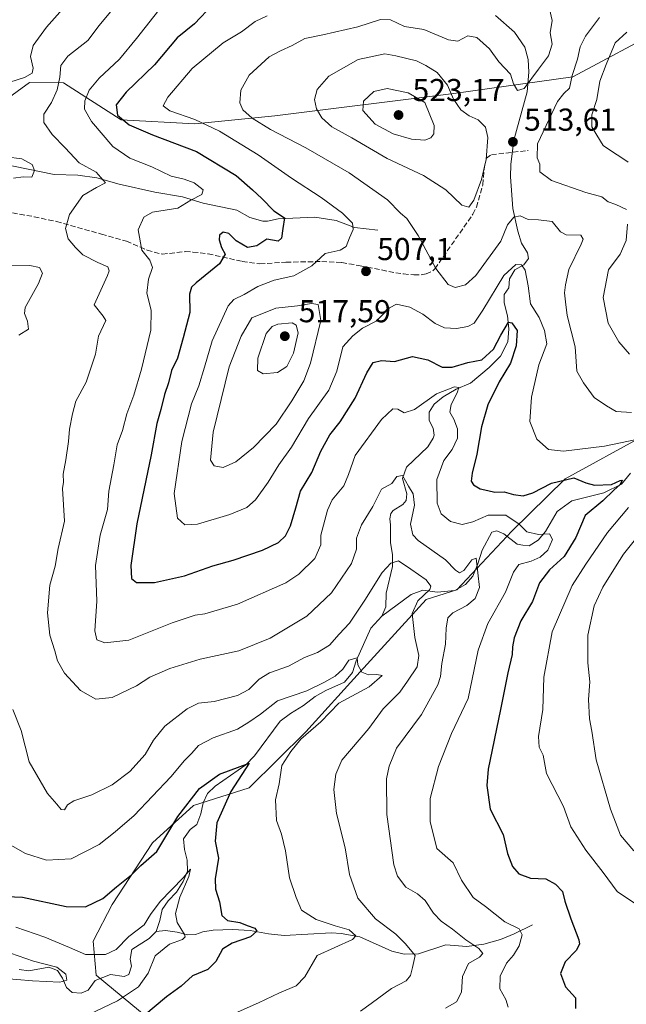
# Model space of a CAD drawing. Units: metres. Extents: x 636216 to 639695, y 4653409 to 4655789.
# Drawn here: x 637881 to 638073, y 4655094 to 4655405 of the extents above; entities that cross this region are included whole.
import ezdxf

# ---------------------------------------------------------------- set-up
doc = ezdxf.new("R2010")
doc.units = ezdxf.units.M
doc.header["$MEASUREMENT"] = 0
doc.linetypes.add('DGN Style 3', pattern=[2.307223, 1.648017, -0.659207])
for name, color, linetype, lineweight in [('Arbolado forestal CxS', 92, 'Continuous', 0), ('Corriente natural lineal', 142, 'Continuous', 13), ('Curva de nivel maestra', 30, 'Continuous', 30), ('Curva de nivel normal', 30, 'Continuous', 0), ('Punto de cota en terreno', 7, 'Continuous', 0), ('Rótulo de punto de cota en terreno', 7, 'Continuous', 0), ('Senda', 7, 'DGN Style 3', 0)]:
    doc.layers.add(name, color=color, linetype=linetype, lineweight=lineweight)
doc.styles.add('Style-Arial', font='txt')

# ---------------------------------------------------------------- blocks, each defined once
blk = doc.blocks.new('5PATER')
at = {"layer": 'Punto de cota en terreno', "linetype": 'Continuous', "lineweight": 0}
h = blk.add_hatch(color=51, dxfattribs=at)
edge = h.paths.add_edge_path()
edge.add_ellipse((0, 0), major_axis=(-0.11, -0.111), ratio=0.999422, start_angle=0, end_angle=360)

msp = doc.modelspace()

# ---------------------------------------------------------------- linework, layer by layer
at = {"layer": 'Arbolado forestal CxS', "color": 92, "linetype": 'Continuous', "lineweight": 0}
for points in [[(638085.4383, 4655402.6575, 524.1048), (638056.1827, 4655387.0395, 514.6191), (638018.5331, 4655381.7691, 515.0013), (637961.8371, 4655374.7853, 511.7322), (637936.5415, 4655372.1669, 504.9475), (637913.2423, 4655373.5197, 499.921), (637894.9421, 4655385.1703, 490.1702), (637884.2067, 4655385.2527, 485.4255), (637868.5055, 4655373.9085, 484.9819), (637836.2327, 4655366.0531, 482.0511), (637803.4363, 4655356.0367, 480.0343), (637795.9489, 4655348.5459, 479.2957), (637797.6131, 4655337.7263, 478.7606), (637804.8311, 4655327.6589, 478.5904), (637802.9201, 4655314.4667, 477.3635), (637801.1901, 4655308.6935, 476.5894), (637794.4571, 4655300.2245, 474.7793), (637777.4885, 4655293.9849, 470.8948), (637749.8801, 4655291.8815, 477.1605), (637733.3067, 4655302.3511, 476.2373), (637696.5823, 4655321.3867, 477.4816), (637667.8757, 4655324.9587, 477.1145)], [(638085.4383, 4655402.6575, 524.1048), (638056.1827, 4655387.0395, 514.6191), (638018.5331, 4655381.7691, 515.0013), (637961.8371, 4655374.7853, 511.7322), (637936.5415, 4655372.1669, 504.9475), (637913.2423, 4655373.5197, 499.921), (637894.9421, 4655385.1703, 490.1702), (637884.2067, 4655385.2527, 485.4255), (637868.5055, 4655373.9085, 484.9819), (637836.2327, 4655366.0531, 482.0511), (637803.4363, 4655356.0367, 480.0343), (637795.9489, 4655348.5459, 479.2957), (637797.6131, 4655337.7263, 478.7606), (637804.8311, 4655327.6589, 478.5904), (637802.9201, 4655314.4667, 477.3635), (637801.1901, 4655308.6935, 476.5894), (637794.4571, 4655300.2245, 474.7793)], [(638085.4383, 4655402.6575, 524.1048), (638056.1827, 4655387.0395, 514.6191), (638018.5331, 4655381.7691, 515.0013), (637961.8371, 4655374.7853, 511.7322), (637936.5415, 4655372.1669, 504.9475), (637913.2423, 4655373.5197, 499.921), (637894.9421, 4655385.1703, 490.1702), (637884.2067, 4655385.2527, 485.4255), (637868.5055, 4655373.9085, 484.9819), (637836.2327, 4655366.0531, 482.0511), (637803.4363, 4655356.0367, 480.0343), (637795.9489, 4655348.5459, 479.2957), (637797.6131, 4655337.7263, 478.7606), (637804.8311, 4655327.6589, 478.5904), (637802.9201, 4655314.4667, 477.3635), (637801.1901, 4655308.6935, 476.5894), (637794.4571, 4655300.2245, 474.7793)], [(637868.5055, 4655373.9085, 484.9819), (637884.2067, 4655385.2527, 485.4255), (637894.9421, 4655385.1703, 490.1702), (637913.2423, 4655373.5197, 499.921), (637936.5415, 4655372.1669, 504.9475), (637961.8371, 4655374.7853, 511.7322), (638018.5331, 4655381.7691, 515.0013), (638056.1827, 4655387.0395, 514.6191), (638085.4383, 4655402.6575, 524.1048)], [(638215.7085, 4655304.9063, 552.082), (638206.5585, 4655304.9059, 548.2996), (638203.2733, 4655303.6419, 546.4251), (638195.7443, 4655300.7447, 542.5597), (638179.8989, 4655295.3943, 535.6974), (638163.3595, 4655289.8873, 529.5704), (638152.1255, 4655283.1881, 525.0634), (638124.9479, 4655277.0679, 514.4917), (638097.9073, 4655274.4485, 510.4067), (638078.7181, 4655273.5745, 506.5423), (638053.6977, 4655259.8399, 501.2866), (638036.8711, 4655243.2435, 493.85), (638019.4051, 4655224.7085, 488.0152), (638009.7399, 4655221.6301, 485.171), (637988.8283, 4655198.7449, 480.1492), (637971.6111, 4655179.7859, 478.6759), (637953.7209, 4655162.0767, 476.127), (637936.0975, 4655156.4541, 475.0848), (637923.1121, 4655144.6159, 476.7463), (637910.3589, 4655125.1571, 474.568), (637904.3579, 4655113.5321, 471.7876), (637905.3209, 4655102.7567, 467.7501), (637932.7015, 4655080.0751, 478.8245)], [(638215.7085, 4655304.9063, 552.082), (638206.5585, 4655304.9059, 548.2996), (638203.2733, 4655303.6419, 546.4251), (638195.7443, 4655300.7447, 542.5597), (638179.8989, 4655295.3943, 535.6974), (638163.3595, 4655289.8873, 529.5704), (638152.1255, 4655283.1881, 525.0634), (638124.9479, 4655277.0679, 514.4917), (638097.9073, 4655274.4485, 510.4067), (638078.7181, 4655273.5745, 506.5423), (638053.6977, 4655259.8399, 501.2866), (638036.8711, 4655243.2435, 493.85), (638019.4051, 4655224.7085, 488.0152), (638009.7399, 4655221.6301, 485.171), (637988.8283, 4655198.7449, 480.1492), (637971.6111, 4655179.7859, 478.6759), (637953.7209, 4655162.0767, 476.127), (637936.0975, 4655156.4541, 475.0848), (637923.1121, 4655144.6159, 476.7463), (637910.3589, 4655125.1571, 474.568), (637904.3579, 4655113.5321, 471.7876), (637905.3209, 4655102.7567, 467.7501), (637932.7015, 4655080.0751, 478.8245)], [(638078.7181, 4655273.5745, 506.5423), (638053.6977, 4655259.8399, 501.2866), (638036.8711, 4655243.2435, 493.85), (638019.4051, 4655224.7085, 488.0152), (638009.7399, 4655221.6301, 485.171), (637988.8283, 4655198.7449, 480.1492), (637971.6111, 4655179.7859, 478.6759), (637953.7209, 4655162.0767, 476.127), (637936.0975, 4655156.4541, 475.0848), (637923.1121, 4655144.6159, 476.7463), (637910.3589, 4655125.1571, 474.568), (637904.3579, 4655113.5321, 471.7876), (637905.3209, 4655102.7567, 467.7501), (637932.7015, 4655080.0751, 478.8245)], [(637932.7015, 4655080.0751, 478.8245), (637905.3209, 4655102.7567, 467.7501), (637904.3579, 4655113.5321, 471.7876), (637910.3589, 4655125.1571, 474.568), (637923.1121, 4655144.6159, 476.7463), (637936.0975, 4655156.4541, 475.0848), (637953.7209, 4655162.0767, 476.127), (637971.6111, 4655179.7859, 478.6759), (637988.8283, 4655198.7449, 480.1492), (638009.7399, 4655221.6301, 485.171), (638019.4051, 4655224.7085, 488.0152), (638036.8711, 4655243.2435, 493.85), (638053.6977, 4655259.8399, 501.2866), (638078.7181, 4655273.5745, 506.5423)]]:
    msp.add_polyline3d(points, dxfattribs=at)
at = {"layer": 'Corriente natural lineal', "color": 142, "linetype": 'Continuous', "lineweight": 13}
for points in [[(638031.7101, 4655406.5101, 505.9639), (638037.7201, 4655401.2301, 506.8016), (638040.9201, 4655396.4701, 507.21), (638042.0401, 4655392.5601, 508.1522), (638042.2201, 4655388.6101, 508.9496), (638041.7301, 4655382.2901, 510.1045), (638037.4701, 4655367.0001, 513.3511), (638036.5301, 4655359.3501, 514.0127), (638036.4101, 4655355.3901, 513.5466), (638037.2001, 4655345.3701, 511.6629), (638038.8001, 4655338.2201, 509.732), (638039.9201, 4655334.4001, 508.6739), (638041.7701, 4655331.3801, 507.552), (638042.1801, 4655329.5601, 506.954), (638040.6501, 4655327.6201, 506.503), (638037.8201, 4655325.9901, 506.0076), (638036.1501, 4655323.2001, 505.416), (638035.9001, 4655320.2901, 504.6431), (638034.4701, 4655318.2201, 504.671), (638034.4001, 4655315.5201, 503.7425), (638035.4901, 4655311.4901, 502.3002), (638035.9401, 4655307.3401, 501.4311), (638035.6201, 4655303.2601, 500.5886), (638033.2901, 4655298.6701, 499.7491), (638029.7301, 4655295.1301, 499.5605), (638023.7401, 4655290.1701, 497.7057), (638019.2701, 4655288.2301, 496.9863), (638015.1701, 4655285.8501, 496.1175), (638012.3001, 4655283.5101, 495.1448), (638010.7201, 4655280.9901, 494.5696), (638010.6401, 4655278.3101, 493.6814), (638011.9601, 4655275.8501, 492.9971), (638012.3001, 4655273.7101, 492.6556), (638011.9801, 4655272.7101, 492.5351), (638010.3101, 4655269.9601, 492.3409), (638003.5001, 4655263.5001, 491.324), (638002.2401, 4655260.0101, 490.5156), (638003.5901, 4655255.1301, 490.0747), (638003.3701, 4655253.0301, 489.7416), (638002.3301, 4655251.7701, 489.3387), (637999.2501, 4655249.8301, 489.0323), (637998.5601, 4655248.8901, 488.8244), (637998.2701, 4655247.2301, 488.477), (637998.5001, 4655245.3301, 488.153), (637998.4501, 4655239.6801, 487.1748), (637999.0601, 4655235.8401, 486.6763), (637999.0801, 4655232.0801, 485.8519), (637997.1201, 4655223.6601, 483.7734), (637996.9701, 4655219.3901, 482.9904), (637995.7501, 4655216.4101, 482.9613)], [(637994.4901, 4655338.5301, 507.3829), (637987.0101, 4655339.4201, 505.1414), (637981.2901, 4655341.6001, 504.6011), (637974.4601, 4655342.6201, 502.9967), (637962.9101, 4655342.1101, 500.3891), (637959.5401, 4655341.3601, 499.3887), (637957.9901, 4655341.3801, 498.9272), (637953.9401, 4655342.5901, 497.7561), (637949.8401, 4655344.8801, 497.3376), (637939.2001, 4655347.0701, 495.2605), (637932.6401, 4655349.1301, 494.1838), (637923.8801, 4655350.6301, 493.2801), (637912.5601, 4655353.0901, 491.3364), (637905.4501, 4655355.1401, 490.3698), (637899.4701, 4655355.9201, 489.0236), (637892.0301, 4655356.1501, 487.0176), (637866.7101, 4655361.3601, 484.0048)], [(638074.4401, 4655261.6101, 501.9454), (638071.5901, 4655258.2001, 500.8438), (638066.0301, 4655255.3901, 500.2952), (638055.8401, 4655252.8801, 498.3903), (638051.2601, 4655249.4701, 497.3477), (638047.5601, 4655243.2001, 495.8845), (638045.1601, 4655240.4501, 495.0384), (638042.3101, 4655238.6801, 494.0647), (638040.3601, 4655238.8301, 493.5235), (638038.5401, 4655239.2101, 493.0762), (638034.2901, 4655242.4501, 492.6399), (638032.1601, 4655243.4401, 492.8178), (638030.5501, 4655242.9301, 492.8379), (638027.4401, 4655237.2601, 491.1789), (638026.1201, 4655232.9301, 490.9784), (638024.5601, 4655229.1001, 490.3707), (638022.1601, 4655226.4201, 489.2505), (638018.8001, 4655224.5101, 487.803), (638013.2701, 4655224.0301, 486.1505), (638008.7001, 4655224.5901, 485.4859), (638004.9801, 4655223.2801, 484.707), (637995.7501, 4655216.4101, 482.9613)], [(637995.7501, 4655216.4101, 482.9613), (637992.2601, 4655212.6401, 482.7567), (637987.5901, 4655202.2901, 480.6565), (637986.4001, 4655198.5801, 480.2202), (637983.8601, 4655195.5401, 480.0762), (637977.9901, 4655192.8701, 479.5638), (637974.5701, 4655191.0001, 479.6463), (637970.9001, 4655188.1501, 478.6758), (637966.8101, 4655185.5801, 478.2104), (637963.5501, 4655183.1501, 477.5761), (637955.4501, 4655172.2301, 476.2602), (637952.6101, 4655169.3801, 476.0481), (637942.9601, 4655162.6401, 474.8733), (637940.5001, 4655160.2901, 474.9306), (637939.1401, 4655157.3201, 474.3705), (637938.4601, 4655153.8301, 473.9538), (637937.1401, 4655150.4801, 473.3748), (637935.0801, 4655148.8801, 473.4321), (637932.9101, 4655145.9001, 472.905), (637933.2501, 4655142.5601, 472.0323), (637934.0801, 4655139.2101, 471.9377), (637934.1801, 4655135.6701, 471.5874), (637932.8001, 4655132.4301, 470.8048), (637930.6701, 4655129.0201, 470.6116), (637928.0401, 4655126.3201, 470.2679), (637926.1801, 4655123.5701, 470.0715), (637925.4601, 4655120.0301, 469.5267), (637924.2701, 4655116.6001, 469.1835)], [(637924.2701, 4655116.6001, 469.1835), (637922.1001, 4655114.3501, 468.865), (637916.6001, 4655110.9001, 468.75), (637916.0201, 4655107.7901, 468.0445), (637916.4801, 4655105.5801, 467.3955), (637915.5801, 4655103.0001, 466.8648), (637914.1001, 4655102.3301, 466.7205), (637909.8101, 4655103.0201, 467.3118), (637904.9501, 4655101.1001, 467.2414), (637902.7801, 4655098.0701, 466.2517), (637900.5101, 4655097.1001, 465.7705), (637897.6401, 4655097.2401, 465.2849), (637895.8801, 4655098.8801, 465.3752), (637894.5901, 4655101.8401, 465.1872), (637893.0401, 4655104.2901, 465.8687), (637890.3201, 4655105.3101, 466.1117), (637883.9501, 4655104.1701, 464.7425), (637880.9101, 4655104.5901, 464.5685)], [(638043.4101, 4655118.6601, 496.4686), (638037.6101, 4655115.8901, 494.644), (638033.2301, 4655114.0601, 492.9222), (638028.0001, 4655112.6101, 491.2795), (638022.6601, 4655111.8401, 489.9007), (638016.0101, 4655112.4001, 488.1963), (638007.3201, 4655109.5801, 485.6186), (638002.8201, 4655109.4101, 484.4169), (637998.8701, 4655110.3601, 483.425), (637988.7201, 4655114.8601, 481.6319), (637982.8601, 4655115.9601, 480.5353), (637979.7401, 4655116.1301, 479.7796), (637964.7401, 4655115.3801, 476.9809), (637959.7901, 4655115.8401, 476.2357), (637953.9801, 4655116.8901, 475.4268), (637948.3901, 4655117.1901, 474.5111), (637942.2801, 4655117.0601, 473.5065), (637939.0301, 4655116.4601, 472.6512), (637936.7501, 4655115.7001, 471.8965), (637934.1901, 4655115.5001, 470.854), (637930.8801, 4655116.3901, 469.6359), (637927.1801, 4655116.9501, 468.4473), (637924.2701, 4655116.6001, 469.1835)]]:
    msp.add_polyline3d(points, dxfattribs=at)
at = {"layer": 'Curva de nivel maestra', "color": 30, "linetype": 'Continuous', "lineweight": 30, "flags": 128}
for points, elevation in [([(637942.2, 4655409.9601), (637936.45, 4655403.9101), (637930.97, 4655399.4201), (637923.7, 4655390.9101), (637914.74, 4655382.1901), (637911.62, 4655378.2201), (637911.99, 4655375.0001), (637915.68, 4655371.8601), (637923.1, 4655368.7501), (637937.01, 4655363.4801), (637949.58, 4655355.8301), (637954.76, 4655351.3301), (637957.74, 4655348.6101), (637961.47, 4655344.6301), (637964.92, 4655342.4501), (637964.37, 4655339.0801), (637963.92, 4655336.0401), (637962.93, 4655335.0501), (637959.31, 4655335.7401), (637956.19, 4655333.6401), (637953.14, 4655333.0701), (637949.64, 4655335.2101), (637947.31, 4655337.5001), (637945.45, 4655337.8801), (637944.34, 4655336.9401), (637944.21, 4655335.4601), (637944.99, 4655333.0801), (637946.07, 4655330.9601), (637944.34, 4655327.9401), (637936.92, 4655321.8901), (637935.51, 4655320.5101), (637934.85, 4655318.2801), (637934.92, 4655312.4801), (637932.8, 4655304.4801), (637931.06, 4655298.0701), (637929.08, 4655294.1501), (637928.2, 4655290.2601), (637926.96, 4655286.5701), (637925.77, 4655281.8301), (637924.48, 4655277.4101), (637922.71, 4655267.4701), (637918.14, 4655245.6201), (637916.3, 4655232.4701), (637916.51, 4655228.3601), (637918.1, 4655227.0701), (637923.7, 4655227.0101), (637933.22, 4655229.1901), (637942.22, 4655232.3001), (637948.62, 4655234.1101), (637957.98, 4655237.2601), (637962.98, 4655239.6801), (637965.21, 4655241.8301), (637966.82, 4655245.0301), (637968.5, 4655250.6601), (637969.98, 4655255.9401), (637973.56, 4655261.8401), (637976.45, 4655268.6101), (637979.28, 4655273.8301), (637982.52, 4655277.8801), (637987.22, 4655285.3601), (637990.93, 4655293.4501), (637993, 4655296.7101), (637995.56, 4655297.3501), (637999.7, 4655296.9501), (638005.37, 4655298.5601), (638010.3, 4655297.5701), (638014.79, 4655295.2201), (638017.98, 4655295.1601), (638022.98, 4655296.7101), (638027.31, 4655297.5401), (638031.01, 4655300.9301), (638033.42, 4655305.3201), (638035.78, 4655309.4101), (638036.82, 4655309.2301), (638038.52, 4655306.8401), (638038.26, 4655301.9101), (638036.46, 4655296.5101), (638032.89, 4655290.5601), (638029.28, 4655283.2901), (638027.29, 4655276.2901), (638025.77, 4655267.6301), (638024.28, 4655261.6301), (638024, 4655259.1501), (638024.74, 4655257.9601), (638026.84, 4655256.7001), (638029.23, 4655256.1501), (638031.49, 4655255.6201), (638034.38, 4655255.7201), (638037.38, 4655254.8601), (638040.44, 4655254.4501), (638043.54, 4655255.4801), (638049.45, 4655258.5101), (638056.5, 4655260.1601), (638060.31, 4655258.6301), (638063.05, 4655257.8401), (638068.44, 4655258.1101), (638071.1, 4655259.3801), (638071.78, 4655259.4101), (638071.1, 4655258.1001), (638069.15, 4655256.3201), (638065.65, 4655252.9201), (638060.1, 4655248.2901), (638057.08, 4655241.2901), (638053.44, 4655235.2801), (638048.74, 4655231.0301), (638045.6, 4655226.9301), (638043.44, 4655221.0201), (638039.72, 4655214.9001), (638037.56, 4655209.5401), (638037.04, 4655206.6801), (638036.95, 4655204.2601), (638035.58, 4655198.4401), (638033.28, 4655186.8301), (638029.4, 4655167.9401), (638028.94, 4655162.8401), (638029.97, 4655155.3101), (638034.1, 4655147.2501), (638035.47, 4655141.2601), (638037.08, 4655137.2001), (638039.04, 4655134.8401), (638042.78, 4655133.4801), (638047.58, 4655133.2201), (638050.68, 4655131.5301), (638052.92, 4655129.2301), (638053.6, 4655126.2501), (638055.5, 4655120.6101), (638058.09, 4655113.9501), (638058.25, 4655112.5701), (638057.18, 4655110.6201), (638053.73, 4655107.0301), (638052.3, 4655103.2801), (638053.88, 4655099.1201), (638057.06, 4655095.6201), (638056.97, 4655092.2601)], 500), ([(637871.69, 4655127.9001), (637881.92, 4655127.4501), (637895.76, 4655124.5601), (637901.89, 4655124.4201), (637907.39, 4655127.0701), (637911.72, 4655130.7701), (637916.42, 4655134.5701), (637919.44, 4655137.4501), (637924.52, 4655141.9401), (637931.17, 4655152.9601), (637938.02, 4655161.8701), (637944.35, 4655166.3601), (637953.73, 4655169.8401), (637947.95, 4655160.9501), (637943.44, 4655150.9501), (637943, 4655145.1901), (637944.02, 4655139.7901), (637942.98, 4655133.2901), (637943.03, 4655130.0001), (637944.28, 4655126.0001), (637945.04, 4655121.6501), (637946.9, 4655120.0501), (637950.72, 4655119.4401), (637953.06, 4655118.4701), (637955.47, 4655117.6001), (637956.09, 4655116.7201), (637954.15, 4655114.9101), (637948.31, 4655112.9001), (637945.27, 4655110.9701), (637943.15, 4655107.1401), (637940.6, 4655104.5401), (637935.81, 4655102.5501), (637932.15, 4655099.2901), (637927.53, 4655095.9501), (637920.41, 4655089.9501)], 475)]:
    msp.add_lwpolyline(points, dxfattribs=dict(at, elevation=elevation))
at = {"layer": 'Curva de nivel normal', "color": 30, "linetype": 'Continuous', "lineweight": 0, "flags": 128}
for points, elevation in [([(637926.28, 4655409.6201), (637918.05, 4655399.2501), (637912.64, 4655392.7001), (637906.23, 4655386.6601), (637903.04, 4655382.8501), (637901.73, 4655379.4501), (637901.59, 4655376.8801), (637903.82, 4655372.9001), (637910.52, 4655364.9901), (637915.94, 4655361.3201), (637922.88, 4655358.6001), (637929.05, 4655355.6801), (637933.15, 4655354.7201), (637936.33, 4655353.5301), (637939.17, 4655351.2801), (637938.74, 4655349.8801), (637935.27, 4655348.0201), (637931.16, 4655345.5401), (637923.09, 4655344.2501), (637920.36, 4655342.6201), (637918.55, 4655338.6801), (637919.78, 4655332.2001), (637922.31, 4655329.0401), (637923.1, 4655326.7901), (637921.83, 4655323.0001), (637921.36, 4655318.6301), (637922.72, 4655313.2801), (637922.57, 4655306.9301), (637919.68, 4655294.5501), (637917.21, 4655286.3901), (637914.95, 4655280.3901), (637913.62, 4655275.1801), (637911.96, 4655270.6301), (637910.91, 4655264.2901), (637909.27, 4655255.9601), (637908.84, 4655250.1301), (637906.57, 4655241.9801), (637905.09, 4655232.4601), (637905.47, 4655221.1501), (637904.87, 4655211.7401), (637905.48, 4655208.9401), (637908.04, 4655207.9401), (637915.58, 4655208.7801), (637929.38, 4655214.3201), (637936.64, 4655216.6901), (637939.64, 4655217.1201), (637949.98, 4655220.1501), (637965.36, 4655226.9401), (637969.46, 4655229.6701), (637974.51, 4655234.6401), (637976.42, 4655238.9701), (637976.36, 4655242.0101), (637978.46, 4655249.8901), (637980.01, 4655253.2501), (637983.69, 4655257.6201), (637985.16, 4655261.2201), (637987.3, 4655267.2901), (637995.62, 4655278.6001), (637999.18, 4655282.0401), (638000.72, 4655281.9201), (638002.8, 4655280.7801), (638006.06, 4655281.8101), (638012.99, 4655286.7101), (638018.66, 4655288.9401), (638020.05, 4655288.8001), (638019.59, 4655287.1101), (638017.67, 4655283.4101), (638017.26, 4655280.9601), (638018.49, 4655278.7301), (638019.71, 4655275.7101), (638019.69, 4655272.7301), (638017.98, 4655269.1501), (638015.33, 4655265.6101), (638013.14, 4655259.6801), (638013.18, 4655252.1801), (638014.46, 4655248.7901), (638017.44, 4655246.3301), (638021.12, 4655245.4201), (638024.52, 4655246.2101), (638029.36, 4655248.3601), (638035, 4655248.3801), (638039.15, 4655245.4801), (638041.61, 4655243.0801), (638045.29, 4655242.2201), (638048.79, 4655242.5001), (638049.73, 4655240.6401), (638048.26, 4655237.2801), (638045.85, 4655235.0701), (638042.93, 4655233.7801), (638039.12, 4655232.7601), (638037.34, 4655230.3501), (638034.9, 4655223.9701), (638029.23, 4655214.1201), (638026.22, 4655205.6401), (638022.99, 4655190.3701), (638017.72, 4655179.2801), (638013.6, 4655168.8401), (638011, 4655158.7201), (638011.05, 4655151.4601), (638013.15, 4655142.8201), (638018.26, 4655138.3101), (638020.88, 4655132.8801), (638024.64, 4655127.4101), (638028.52, 4655124.4901), (638034.64, 4655119.6101), (638039.13, 4655117.4401), (638040.08, 4655115.5401), (638039.16, 4655112.0801), (638037.35, 4655109.1101), (638035.13, 4655106.5401), (638033.17, 4655102.5101), (638033.09, 4655098.4001), (638034.92, 4655095.1201), (638035.69, 4655092.6001)], 495), ([(637877.98, 4655385.3901), (637882.64, 4655386.9101), (637885.03, 4655388.2601), (637885.33, 4655389.8801), (637884.5, 4655393.4801), (637885.29, 4655396.9501), (637889.52, 4655402.7801), (637894.58, 4655408.4901)], 485), ([(638015.82, 4655092.3101), (638019.31, 4655094.3301), (638020.91, 4655097.4001), (638021.22, 4655102.3101), (638023.09, 4655106.4701), (638026.64, 4655108.4701), (638027.73, 4655109.6801), (638026.36, 4655111.2001), (638022.26, 4655113.9501), (638018.07, 4655117.3801), (638014.54, 4655119.8501), (638012.05, 4655122.3801), (638009.46, 4655126.4501), (638006.98, 4655128.5501), (638003.29, 4655130.5801), (638000.66, 4655134.1401), (637999.49, 4655137.7001), (637997.28, 4655153.5901), (637997.2, 4655164.9501), (637997.99, 4655168.9501), (638000.3, 4655174.6201), (638008.22, 4655185.3201), (638013.42, 4655194.6501), (638014.25, 4655197.2801), (638014.66, 4655201.4201), (638015.81, 4655207.5101), (638016.06, 4655212.6401), (638016.59, 4655215.8401), (638018.19, 4655217.4801), (638022.64, 4655219.7701), (638025.28, 4655221.9701), (638026.61, 4655225.5001), (638025.6, 4655234.7001), (638024.24, 4655234.2301), (638021.68, 4655230.8801), (638020.24, 4655230.0701), (638019.01, 4655230.9801), (638015.89, 4655234.2001), (638007.2, 4655240.3701), (638005.51, 4655242.1401), (638004.77, 4655245.5101), (638006.05, 4655251.5601), (638005.62, 4655255.1201), (638004.13, 4655257.5101), (638002.23, 4655260.8901), (638000.5, 4655260.5901), (637998.82, 4655258.3501), (637995.65, 4655256.5601), (637992.91, 4655251.0701), (637989.27, 4655245.3001), (637987.65, 4655241.1101), (637987.72, 4655237.6201), (637986.1, 4655233.0701), (637979.73, 4655223.8301), (637972, 4655216.4201), (637960.35, 4655209.4301), (637950.46, 4655205.3801), (637938.16, 4655202.7701), (637928.61, 4655199.8601), (637922.3, 4655197.0601), (637918.02, 4655194.3001), (637910.31, 4655190.6501), (637905.17, 4655190.1201), (637900.31, 4655192.8501), (637895.31, 4655198.3901), (637893.06, 4655202.2801), (637892.19, 4655205.3801), (637890.63, 4655210.3501), (637889.92, 4655217.4701), (637890.64, 4655226.1801), (637892.3, 4655232.1901), (637893.28, 4655237.8401), (637895.22, 4655246.5101), (637894.64, 4655256.8201), (637894.92, 4655258.8301), (637894.81, 4655261.3401), (637895.72, 4655265.8401), (637896.54, 4655271.6601), (637896.82, 4655275.5301), (637897.79, 4655280.4101), (637898.83, 4655284.4401), (637902.1, 4655290.4201), (637905.04, 4655299.3001), (637906.04, 4655304.9601), (637908.38, 4655309.9801), (637907.5, 4655311.3001), (637904.62, 4655314.9601), (637908.82, 4655324.1901), (637909.44, 4655325.6801), (637909.02, 4655327.0001), (637905.78, 4655328.2801), (637901.04, 4655330.7801), (637898.78, 4655333.0901), (637896.46, 4655335.8201), (637895.61, 4655339.1201), (637896.86, 4655343.5601), (637901.11, 4655349.5401), (637905.37, 4655352.0501), (637908.26, 4655353.5601), (637905.31, 4655356.9001), (637899.91, 4655359.8501), (637895.48, 4655364.6201), (637891.35, 4655368.7901), (637888.75, 4655372.5801), (637888.71, 4655375.2901), (637891.09, 4655378.9601), (637892.94, 4655382.9601), (637893.81, 4655386.9601), (637894.1, 4655390.6301), (637896.28, 4655393.6301), (637902.66, 4655398.6301), (637906.18, 4655403.2901), (637910.91, 4655408.9601)], 490), ([(637959.4, 4655406.3601), (637955.65, 4655404.5601), (637951.27, 4655401.2901), (637945.48, 4655397.8201), (637935.72, 4655389.7301), (637927.96, 4655380.6501), (637926.44, 4655377.8801), (637928.58, 4655376.3201), (637936.51, 4655373.6001), (637944.33, 4655369.9301), (637956.53, 4655362.4501), (637967.14, 4655355.0001), (637976.54, 4655348.8501), (637983.29, 4655343.9401), (637986.41, 4655340.8001), (637986.59, 4655338.7801), (637985.43, 4655336.1701), (637984.44, 4655333.3701), (637982.51, 4655332.2201), (637977.77, 4655331.1601), (637973.59, 4655327.2401), (637967.89, 4655324.0801), (637961.59, 4655322.7401), (637956.46, 4655320.7801), (637952.08, 4655318.2301), (637948.87, 4655316.5801), (637947.1, 4655314.6401), (637942.03, 4655303.5101), (637939.62, 4655295.1801), (637937.74, 4655289.2901), (637935.47, 4655283.6301), (637932.4, 4655271.6301), (637929.99, 4655255.2201), (637931.02, 4655247.3601), (637933.3, 4655245.2501), (637937.33, 4655245.4801), (637947.64, 4655248.5601), (637952.98, 4655250.7601), (637955.76, 4655253.2401), (637959.71, 4655258.8001), (637963.06, 4655264.3301), (637967.08, 4655269.8901), (637972.51, 4655278.9601), (637978.9, 4655287.9601), (637981.43, 4655293.9601), (637983.38, 4655301.6301), (637986.51, 4655305.1001), (637989.63, 4655307.5201), (637993.92, 4655309.7701), (637998.11, 4655314.0201), (638000.38, 4655315.1201), (638004.55, 4655314.2001), (638008.71, 4655312.0201), (638012.57, 4655309.0001), (638015.57, 4655307.7001), (638019.31, 4655307.4001), (638022.91, 4655308.1201), (638024.9, 4655309.1601), (638027.72, 4655313.2401), (638034.35, 4655324.2601), (638038.11, 4655327.7101), (638039.94, 4655327.5901), (638041.1, 4655325.9401), (638041.99, 4655320.9201), (638042.74, 4655315.2901), (638045.48, 4655310.9101), (638047.15, 4655306.7701), (638047.92, 4655302.5801), (638045.41, 4655295.9601), (638043.12, 4655285.7501), (638042.6, 4655277.9901), (638044.79, 4655272.4401), (638048.49, 4655269.1401), (638053.19, 4655268.6601), (638066.21, 4655270.1601), (638076.31, 4655272.3501)], 505), ([(638074.7, 4655280.8001), (638069.91, 4655281.1701), (638066.87, 4655282.9501), (638062.88, 4655285.6301), (638059.5, 4655290.2901), (638057.4, 4655293.9601), (638056.91, 4655301.6701), (638054.36, 4655311.6001), (638053.85, 4655315.8301), (638053.55, 4655318.7501), (638053.85, 4655321.2901), (638054.85, 4655326.0601), (638058.85, 4655334.0801), (638059.49, 4655335.7001), (638058.66, 4655336.9801), (638054.1, 4655337.0801), (638052.26, 4655338.0801), (638049.64, 4655341.2901), (638045.32, 4655341.8001), (638042.05, 4655341.9701), (638039.47, 4655343.0501), (638037.54, 4655342.7101), (638035.46, 4655340.2901), (638033.41, 4655335.1001), (638025.47, 4655324.1801), (638022.17, 4655321.2701), (638018.94, 4655320.4301), (638016.74, 4655321.3901), (638012.76, 4655326.4101), (638007.17, 4655336.8201), (638003.65, 4655342.3001), (638001.63, 4655343.9401), (637997.5, 4655348.1501), (637985.34, 4655356.6701), (637971.63, 4655364.6601), (637960.45, 4655370.4501), (637954.68, 4655374.0001), (637951.66, 4655376.6501), (637950.79, 4655378.8701), (637951.04, 4655382.8601), (637953.71, 4655387.5801), (637960.01, 4655393.4401), (637963.66, 4655395.2901), (637967.33, 4655397.0101), (637971.31, 4655399.2001), (637976.98, 4655400.3501), (637988.1, 4655402.8801), (637995.25, 4655405.2201), (637998.43, 4655405.0801), (638002.88, 4655403.0401), (638009.02, 4655402.0301), (638016.78, 4655398.7801), (638019.8, 4655398.4101), (638022.98, 4655400.0801), (638025.8, 4655399.5601), (638029.74, 4655395.9301), (638032.7, 4655391.8101), (638036.43, 4655387.8801), (638037.43, 4655384.8601), (638038.7, 4655382.8001), (638040.79, 4655383.3401), (638045.31, 4655389.5401), (638048.46, 4655393.7201), (638049.58, 4655397.4001), (638048.99, 4655401.0401), (638049.59, 4655404.9601), (638048.78, 4655408.6301)], 510), ([(638064.65, 4655405.8901), (638060.16, 4655399.9101), (638058.5, 4655396.6001), (638057.64, 4655392.6801), (638055.98, 4655387.5001), (638055.12, 4655383.5301), (638053.33, 4655381.8401), (638051.31, 4655379.3301), (638045, 4655365.8801), (638044.89, 4655361.4301), (638045.75, 4655359.4801), (638045.73, 4655357.0001), (638049.43, 4655354.2301), (638060.25, 4655350.5201), (638065.39, 4655349.0901), (638067.38, 4655347.5401), (638069.73, 4655346.6801), (638073.12, 4655345.1201)], 515), ([(638073.7, 4655360.1001), (638071.33, 4655361.6701), (638069.05, 4655363.1201), (638065.79, 4655365.3101), (638063.8, 4655368.6301), (638062.15, 4655371.2901), (638062.23, 4655375.0801), (638063.74, 4655379.9601), (638064.72, 4655385.7001), (638066.71, 4655390.9901), (638069.53, 4655397.8201), (638073.31, 4655401.2501)], 520), ([(637996.7, 4655394.3601), (637988.23, 4655392.5601), (637978.9, 4655387.3201), (637975.23, 4655383.1201), (637974.44, 4655379.9101), (637975.03, 4655376.9901), (637976.75, 4655374.1401), (637979.92, 4655371.2401), (637986.19, 4655367.8101), (637997.4, 4655361.2601), (638008.93, 4655355.8801), (638015.95, 4655351.2701), (638021.06, 4655346.5001), (638023.26, 4655345.8201), (638024.85, 4655348.0701), (638027.25, 4655354.5401), (638028.72, 4655360.9601), (638029.29, 4655367.8801), (638028.5, 4655371.1201), (638026.18, 4655373.5201), (638023.37, 4655374.7601), (638020.75, 4655376.6701), (638018.36, 4655380.0001), (638016.45, 4655384.4301), (638013.23, 4655388.5001), (638009.64, 4655390.7001), (638006.64, 4655392.2001), (638000.13, 4655393.7801), (637996.7, 4655394.3601)], 515), ([(637997.36, 4655383.4001), (637993.18, 4655382.4201), (637989.94, 4655379.3901), (637989.71, 4655376.4501), (637993.56, 4655372.1501), (637999.26, 4655369.0501), (638005.06, 4655367.3101), (638009.36, 4655367.0801), (638011.24, 4655367.7301), (638012.18, 4655369.0701), (638012.24, 4655371.6301), (638009.28, 4655378.9301), (638004.04, 4655382.0201), (637997.36, 4655383.4001)], 520), ([(637879.08, 4655355.0201), (637882.17, 4655355.4401), (637884.87, 4655355.3201), (637885.81, 4655357.4101), (637885.06, 4655359.3801), (637881.78, 4655361.0901), (637876.8, 4655361.7901)], 485), ([(638073.48, 4655340.4401), (638073.01, 4655335.2701), (638071.14, 4655330.9501), (638067.44, 4655325.9601), (638065.78, 4655317.2501), (638067.35, 4655309.1301), (638070.73, 4655303.2501), (638074.08, 4655299.3201)], 515), ([(637880.8, 4655305.2901), (637883.81, 4655307.2301), (637883.57, 4655309.7301), (637882.58, 4655312.1801), (637882.8, 4655314.0701), (637886.98, 4655321.6301), (637888.32, 4655324.9601), (637887.31, 4655326.7601), (637884.25, 4655327.4101), (637877.28, 4655327.2201)], 485), ([(637973.41, 4655315.3201), (637968.96, 4655314.6601), (637962.18, 4655313.8401), (637954.55, 4655310.8601), (637951.19, 4655305.0501), (637947.41, 4655295.2901), (637942.29, 4655274.6301), (637941.45, 4655265.8001), (637942.66, 4655263.9801), (637945.48, 4655263.4601), (637949.5, 4655265.2701), (637955.08, 4655269.7501), (637962.25, 4655277.1501), (637967.26, 4655284.5401), (637971, 4655290.8601), (637973.16, 4655296.4901), (637976.37, 4655310.0201), (637975.55, 4655315.0301), (637973.41, 4655315.3201)], 510), ([(637967.31, 4655309.2501), (637962.76, 4655308.7701), (637961.01, 4655308.0901), (637959.13, 4655305.8201), (637956.5, 4655298.1001), (637956.3, 4655294.1501), (637958.12, 4655293.0401), (637962.7, 4655293.5101), (637965.6, 4655295.3601), (637967.75, 4655299.6301), (637969.23, 4655306.0501), (637968.59, 4655308.5401), (637967.31, 4655309.2501)], 515), ([(638073.75, 4655250.7601), (638067.15, 4655242.8601), (638060.26, 4655232.8001), (638055.98, 4655226.1101), (638049.64, 4655211.4501), (638047.02, 4655197.1401), (638046.7, 4655186.8301), (638045.28, 4655178.2901), (638045.56, 4655174.9501), (638046.78, 4655172.4201), (638047.84, 4655166.6501), (638053.17, 4655156.1501), (638055.57, 4655149.7101), (638057.42, 4655146.7301), (638060.3, 4655142.3901), (638065.81, 4655135.2701), (638070.18, 4655129.2701), (638076.33, 4655125.1601)], 505), ([(638075.46, 4655142.0801), (638071.21, 4655147.0601), (638068.06, 4655155.2801), (638063.56, 4655170.9501), (638062.2, 4655179.9601), (638061.44, 4655183.9201), (638061.08, 4655190.0601), (638061.53, 4655195.5901), (638060.92, 4655201.5801), (638060.96, 4655210.3601), (638062.96, 4655219.6301), (638065.66, 4655225.5701), (638069.7, 4655231.9901), (638072.16, 4655236.0601), (638076.82, 4655241.8301)], 510), ([(637988.98, 4655091.3701), (637992.31, 4655093.8501), (637998.78, 4655098.5301), (638003.46, 4655100.9401), (638004.78, 4655102.6701), (638005.38, 4655105.2101), (638006.25, 4655108.9501), (638003.16, 4655112.6801), (638000.18, 4655115.7901), (637993.69, 4655120.6301), (637988.14, 4655127.1501), (637985.42, 4655134.6801), (637984.05, 4655143.1001), (637981.36, 4655153.9901), (637980.56, 4655161.5801), (637981.18, 4655166.4401), (637983.07, 4655170.8601), (637991.58, 4655180.8801), (637996.17, 4655187.0801), (638001.41, 4655192.3101), (638003.88, 4655195.8201), (638006.9, 4655200.4101), (638007.46, 4655203.9201), (638006.17, 4655209.6101), (638005.3, 4655217.2801), (638007.14, 4655221.2001), (638010.92, 4655224.7901), (638011.17, 4655225.9201), (638009.74, 4655227.9101), (638004.85, 4655231.2301), (638000.94, 4655233.8801), (637998.57, 4655233.2201), (637995.79, 4655230.2101), (637990.31, 4655221.4101), (637985.45, 4655214.2201), (637982.21, 4655210.7501), (637979.09, 4655207.2301), (637975.3, 4655204.8701), (637971.2, 4655203.3501), (637966.18, 4655200.5301), (637960.16, 4655198.4201), (637956.83, 4655196.4601), (637953.61, 4655193.1601), (637950.05, 4655191.2801), (637942.62, 4655189.3901), (637937.72, 4655188.8701), (637934.08, 4655187.1101), (637927.04, 4655181.5301), (637923.41, 4655177.1201), (637920.74, 4655172.6301), (637915.91, 4655167.2801), (637910.39, 4655163.0501), (637903.94, 4655159.8301), (637898.23, 4655157.9301), (637896.24, 4655156.7101), (637895.26, 4655155.1001), (637894.16, 4655155.2401), (637892.87, 4655156.8801), (637889.92, 4655160.2701), (637884.04, 4655170.2601), (637881.54, 4655180.1901), (637878.92, 4655186.8101)], 485), ([(637948.31, 4655090.3001), (637956.64, 4655093.9701), (637963.31, 4655097.2301), (637968.62, 4655099.4201), (637971.33, 4655102.2101), (637975.27, 4655108.9501), (637986.43, 4655114.0901), (637987.52, 4655115.2001), (637985.37, 4655117.0801), (637980.94, 4655118.3401), (637974.93, 4655120.4301), (637970.32, 4655123.3501), (637968.57, 4655127.3301), (637966.44, 4655133.6201), (637965.24, 4655142.0801), (637963.92, 4655147.4201), (637962.38, 4655151.7301), (637962.09, 4655158.2801), (637963.21, 4655163.3801), (637964.02, 4655169.1301), (637966.92, 4655173.5901), (637970.07, 4655177.4201), (637976.44, 4655182.9701), (637982.08, 4655188.8901), (637991.68, 4655194.0201), (637995.8, 4655197.5901), (637994.16, 4655197.9001), (637991.49, 4655197.7901), (637989.39, 4655198.6501), (637988.07, 4655200.9601), (637987.86, 4655203.2201), (637985.31, 4655202.5201), (637983.31, 4655199.6501), (637980.98, 4655197.4101), (637977.31, 4655195.4301), (637971.98, 4655192.7601), (637962.64, 4655189.5701), (637957.31, 4655185.4201), (637953.64, 4655182.8001), (637949.98, 4655180.6201), (637942.31, 4655177.9001), (637937.71, 4655175.5001), (637935.55, 4655173.0501), (637933.23, 4655170.7601), (637928.95, 4655165.5401), (637917.34, 4655153.3401), (637911.32, 4655148.1501), (637906.26, 4655144.0901), (637897.42, 4655139.6401), (637889.59, 4655139.1901), (637882.92, 4655141.2701), (637874.28, 4655146.1801)], 480), ([(637879.81, 4655117.9801), (637889.04, 4655114.7801), (637896.88, 4655111.4901), (637901.92, 4655109.2901), (637908.28, 4655109.3701), (637911.64, 4655110.8901), (637915.64, 4655115.0201), (637920.48, 4655118.7101), (637922.48, 4655121.9401), (637925.59, 4655126.1201), (637932.86, 4655133.6201), (637935.17, 4655136.2801), (637934.66, 4655133.9601), (637931.8, 4655127.4401), (637930.36, 4655122.3401), (637930.87, 4655119.4001), (637933.23, 4655115.6501), (637933.5, 4655114.9001), (637932.63, 4655114.1001), (637928.5, 4655112.5701), (637923.96, 4655108.9401), (637921.72, 4655103.3901), (637918.65, 4655099.0701), (637911.99, 4655094.7001), (637902.74, 4655090.2201)], 470), ([(637810.17, 4655093.4001), (637815.36, 4655093.7301), (637821.35, 4655094.4201), (637828.18, 4655094.7001), (637832.63, 4655094.7601), (637842.7, 4655098.5101), (637857.13, 4655107.4801), (637863.49, 4655110.9101), (637869.08, 4655112.0801), (637873.92, 4655111.6201), (637878.13, 4655109.7001), (637885.41, 4655107.1601), (637892.82, 4655105.3401), (637895.63, 4655103.0501), (637895.95, 4655101.2001), (637893.75, 4655100.5901), (637885.08, 4655100.9701), (637875.18, 4655101.8201), (637868.38, 4655100.8601), (637865.07, 4655097.3201), (637858.96, 4655088.7501)], 465)]:
    msp.add_lwpolyline(points, dxfattribs=dict(at, elevation=elevation))
at = {"layer": 'Senda', "color": 7, "linetype": 'DGN Style 3', "lineweight": 0}
msp.add_polyline3d([(637874.2301, 4655344.8801, 486.116), (637885.6201, 4655342.8201, 488.3755), (637892.6901, 4655341.2901, 489.8269), (637906.9401, 4655337.3201, 492.7568), (637914.8901, 4655335.0601, 495.0469), (637921.4501, 4655332.2301, 496.4212), (637926.2401, 4655330.9501, 497.9074), (637933.4801, 4655331.7901, 499.0698), (637935.8901, 4655331.6301, 499.49), (637940.7001, 4655331.0701, 499.8753), (637951.5201, 4655328.6601, 501.9025), (637957.0901, 4655327.9101, 503.1663), (637965.3601, 4655328.4001, 503.8244), (637976.6801, 4655328.6401, 505.6499), (637983.0101, 4655328.3401, 506.6318), (637988.8401, 4655327.3001, 507.0607), (638000.1101, 4655325.0601, 508.39), (638002.5401, 4655324.6901, 508.7835), (638005.8601, 4655324.3901, 509.4559), (638008.1701, 4655324.4101, 510.0599), (638009.7701, 4655324.7001, 510.7099), (638011.9801, 4655325.7401, 511.5347), (638012.4901, 4655326.2901, 511.6872), (638024.5301, 4655343.6201, 514.3829), (638025.6601, 4655345.7901, 514.3964), (638027.6801, 4655352.9501, 514.7149), (638028.2101, 4655358.7901, 515.0881), (638028.7901, 4655361.3101, 515.1142), (638030.4001, 4655362.4301, 514.8695), (638041.9901, 4655363.7801, 514.8629)], dxfattribs=at)

# ---------------------------------------------------------------- block references
at = {"layer": 'Punto de cota en terreno', "color": 7, "linetype": 'Continuous', "lineweight": 0, "xscale": 10, "yscale": 10, "zscale": 10}
for p in [(638001, 4655375, 523.17), (638037.21, 4655366.51, 513.61), (637990.7, 4655325.55, 507.1), (637965, 4655305, 517.59)]:
    msp.add_blockref('5PATER', p, dxfattribs=at)

# ---------------------------------------------------------------- texts
at = {"layer": 'Rótulo de punto de cota en terreno', "color": 7, "linetype": 'Continuous', "lineweight": 0, "style": 'Style-Arial'}
for s, p in [('523,17', (638005.4097, 4655379.4097)), ('513,61', (638040.7378, 4655370.0378)), ('507,1', (637994.2278, 4655329.0778)), ('517,59', (637969.4097, 4655309.4097))]:
    msp.add_text(s, height=7, dxfattribs=at).set_placement(p)

doc.saveas('drawing.dxf')
